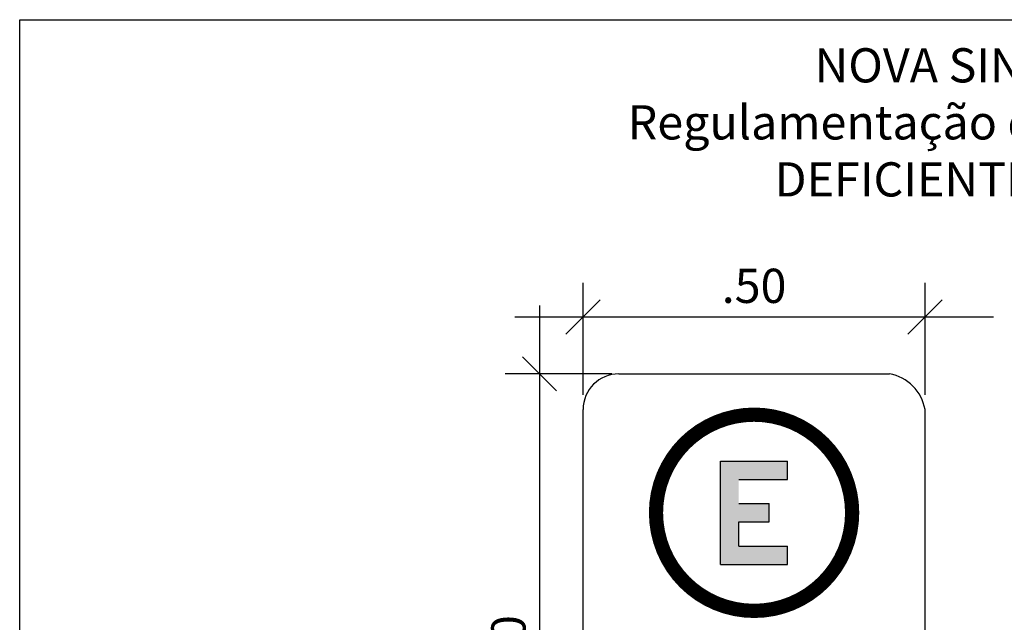
# Model space of a CAD drawing. Units: millimetres. Extents: x 2944.59 to 2947.69, y 1812.78 to 1814.45.
# Drawn here: x 2944.59 to 2946.03, y 1813.57 to 1814.45 of the extents above; entities that cross this region are included whole.
import ezdxf

# ---------------------------------------------------------------- set-up
doc = ezdxf.new("R2010")
doc.units = ezdxf.units.MM
doc.linetypes.add('01', pattern=[30, 10, 10, 10])
doc.layers.add('Cotas', color=253, linetype='Continuous')
doc.layers.add('SINALIZAÇÃO VERTICAL DE REGULAMENTAÇÃO', color=7, linetype='Continuous')
doc.styles.get("Standard").update_dxf_attribs({"font": 'arial.ttf'})
doc.dimstyles.new('1-100', dxfattribs={"dimscale": 0, "dimtxt": 0.05, "dimasz": 0.05, "dimexe": 0.05, "dimexo": 0.05, "dimgap": 0.02, "dimtad": 1, "dimzin": 4, "dimdsep": 46, "dimtxsty": 'Standard', "dimblk1": 'OBLIQUE', "dimblk2": 'OBLIQUE', "dimsah": 1, "dimcen": 1, "dimdle": 0.1, "dimclrd": 252, "dimclre": 252, "dimclrt": 2, "dimadec": 0, "dimazin": 0, "dimtfac": 1, "dimtix": 1, "dimtofl": 0, "dimtmove": 1, "dimatfit": 3, "dimldrblk": 'OBLIQUE', "dimfxl": 1, "dimtolj": 1, "dimtzin": 0, "dimarcsym": 0})

# ---------------------------------------------------------------- blocks, each defined once
blk = doc.blocks.new('_Oblique')
at = {"color": 0, "linetype": 'ByBlock', "lineweight": -2}
blk.add_line((-0.5, -0.5), (0.5, 0.5), dxfattribs=at)
blk = doc.blocks.new('*D8')
at = {"layer": 'Cotas', "color": 252, "lineweight": -2, "transparency": 16777216}
for p, q in [((2945.4164, 1813.9026), (2945.4164, 1814.0666)), ((2945.9164, 1813.9026), (2945.9164, 1814.0666)), ((2945.3164, 1814.0166), (2946.0164, 1814.0166))]:
    blk.add_line(p, q, dxfattribs=at)
at = {"layer": 'Defpoints', "color": 0, "transparency": 16777216}
for p in [(2945.9164, 1814.0166), (2945.4164, 1813.8526), (2945.9164, 1813.8526)]:
    blk.add_point(p, dxfattribs=at)
at = {"layer": 'Cotas', "color": 252, "lineweight": -2, "transparency": 16777216, "xscale": 0.05, "yscale": 0.05, "zscale": 0.05, "rotation": 180}
blk.add_blockref('_Oblique', (2945.4164, 1814.0166), dxfattribs=at)
at = {"layer": 'Cotas', "color": 252, "lineweight": -2, "transparency": 16777216, "xscale": 0.05, "yscale": 0.05, "zscale": 0.05}
blk.add_blockref('_Oblique', (2945.9164, 1814.0166), dxfattribs=at)
at = {"layer": 'Cotas', "color": 2, "transparency": 16777216, "insert": (2945.6664, 1814.0621), "char_height": 0.05, "attachment_point": 5}
blk.add_mtext('\\A1;.50', dxfattribs=at)
blk = doc.blocks.new('*D9')
at = {"layer": 'Cotas', "color": 252, "lineweight": -2, "transparency": 16777216}
for p, q in [((2945.3527, 1814.0334), (2945.3527, 1813.0334)), ((2945.4584, 1813.9334), (2945.3027, 1813.9334)), ((2945.4584, 1813.1334), (2945.3027, 1813.1334))]:
    blk.add_line(p, q, dxfattribs=at)
at = {"layer": 'Defpoints', "color": 0, "transparency": 16777216}
for p in [(2945.5084, 1813.9334), (2945.3527, 1813.1334), (2945.5084, 1813.1334)]:
    blk.add_point(p, dxfattribs=at)
at = {"layer": 'Cotas', "color": 252, "lineweight": -2, "transparency": 16777216, "xscale": 0.05, "yscale": 0.05, "zscale": 0.05}
for p, rotation in [((2945.3527, 1813.9334), 90), ((2945.3527, 1813.1334), 270)]:
    blk.add_blockref('_Oblique', p, dxfattribs=dict(at, rotation=rotation))
at = {"layer": 'Cotas', "color": 2, "transparency": 16777216, "insert": (2945.3072, 1813.5334), "char_height": 0.05, "attachment_point": 5, "rotation": 90}
blk.add_mtext('\\A1;.80', dxfattribs=at)

msp = doc.modelspace()

# ---------------------------------------------------------------- linework, layer by layer
at = {"layer": 'SINALIZAÇÃO VERTICAL DE REGULAMENTAÇÃO', "linetype": 'Continuous'}
for p, q in [((2945.4685, 1813.9334), (2945.8643, 1813.9334)), ((2945.4164, 1813.1855), (2945.4164, 1813.8813)), ((2945.9164, 1813.1854), (2945.9164, 1813.8813))]:
    msp.add_line(p, q, dxfattribs=at)
at = {"layer": 'SINALIZAÇÃO VERTICAL DE REGULAMENTAÇÃO', "color": 7}
for p, q in [((2945.6173, 1813.806), (2945.7155, 1813.806)), ((2945.6173, 1813.6548), (2945.6173, 1813.806)), ((2945.7155, 1813.7792), (2945.7155, 1813.806)), ((2945.6441, 1813.7792), (2945.7155, 1813.7792)), ((2945.6441, 1813.7438), (2945.6886, 1813.7438)), ((2945.6886, 1813.717), (2945.6886, 1813.7438)), ((2945.6441, 1813.6817), (2945.6441, 1813.717)), ((2945.6441, 1813.717), (2945.6886, 1813.717)), ((2945.6441, 1813.6817), (2945.7155, 1813.6817)), ((2945.7155, 1813.6548), (2945.7155, 1813.6817)), ((2945.6173, 1813.6548), (2945.7155, 1813.6548))]:
    msp.add_line(p, q, dxfattribs=at)
at = {"layer": 'SINALIZAÇÃO VERTICAL DE REGULAMENTAÇÃO'}
msp.add_lwpolyline([(2944.5926, 1812.7763), (2944.5926, 1814.4511), (2947.6858, 1814.4511), (2947.6858, 1812.7763)], close=True, dxfattribs=at)
at = {"layer": 'SINALIZAÇÃO VERTICAL DE REGULAMENTAÇÃO', "color": 10, "const_width": 0.0208}
msp.add_lwpolyline([(2945.523, 1813.7304, 1), (2945.8098, 1813.7304, 1)], format="xyb", close=True, dxfattribs=at)
at = {"layer": 'SINALIZAÇÃO VERTICAL DE REGULAMENTAÇÃO', "linetype": 'Continuous'}
msp.add_arc((2945.4685, 1813.8813), 0.0521, 90, 180, dxfattribs=at)
at = {"layer": 'SINALIZAÇÃO VERTICAL DE REGULAMENTAÇÃO', "color": 7, "linetype": '01'}
msp.add_arc((2945.8533, 1813.8703), 0.064, 9.8668, 80.1332, dxfattribs=at)
at = {"layer": 'SINALIZAÇÃO VERTICAL DE REGULAMENTAÇÃO', "color": 7}
for points in [[(2945.6173, 1813.6548), (2945.6441, 1813.6817), (2945.6173, 1813.806), (2945.6441, 1813.7792)], [(2945.6173, 1813.806), (2945.7155, 1813.806), (2945.6441, 1813.7792), (2945.7155, 1813.7792)], [(2945.6441, 1813.717), (2945.6441, 1813.7438), (2945.6886, 1813.717), (2945.6886, 1813.7438)], [(2945.6441, 1813.6817), (2945.7155, 1813.6817), (2945.6173, 1813.6548), (2945.7155, 1813.6548)]]:
    msp.add_solid(points, dxfattribs=at)

# ---------------------------------------------------------------- texts
at = {"layer": 'SINALIZAÇÃO VERTICAL DE REGULAMENTAÇÃO', "color": 2, "insert": (2946.0661, 1814.4094), "char_height": 0.05, "width": 1.427836, "attachment_point": 2}
msp.add_mtext('{\\fArial|b0|i1|c0|p34;NOVA SINALIZAÇÃO\\PRegulamentação de estacionamento\\PDEFICIENTES E IDOSOS }', dxfattribs=at)

# ---------------------------------------------------------------- dimensions: what is measured, and where the dimension line sits
at = {"layer": 'Cotas'}
dim = msp.add_linear_dim(base=(2945.9164, 1814.0166), p1=(2945.4164, 1813.8526), p2=(2945.9164, 1813.8526), dimstyle='1-100', override={"dimscale": 1}, dxfattribs=at)
dim.commit()
dim.dimension.update_dxf_attribs({"geometry": '*D8', "text_midpoint": (2945.6664, 1814.0621)})
dim = msp.add_linear_dim(base=(2945.3527, 1813.1334), p1=(2945.5084, 1813.9334), p2=(2945.5084, 1813.1334), angle=90, dimstyle='1-100', override={"dimscale": 1}, dxfattribs=at)
dim.commit()
dim.dimension.update_dxf_attribs({"geometry": '*D9', "text_midpoint": (2945.3072, 1813.5334)})

doc.saveas('drawing.dxf')
